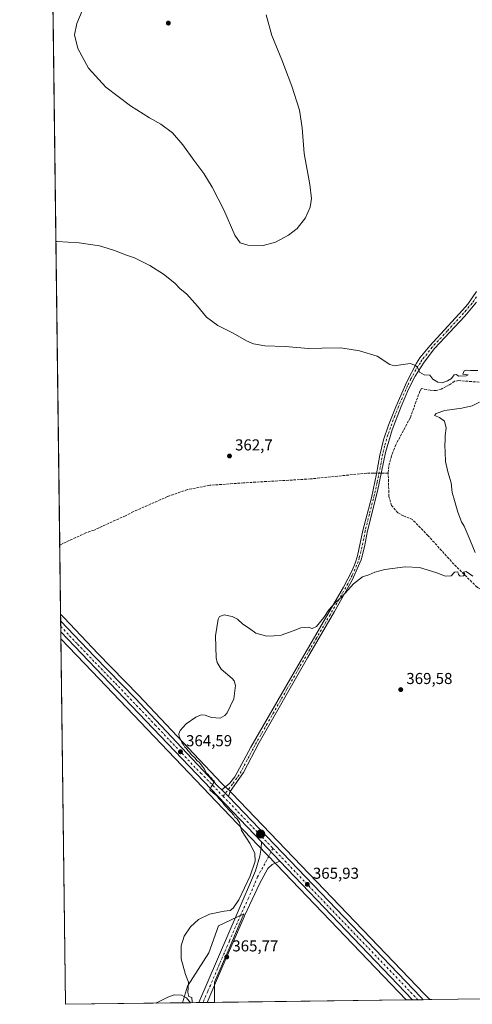
# Model space of a CAD drawing. Units: metres. Extents: x 587359 to 590815, y 4698902 to 4701264.
# Drawn here: x 587359 to 587645, y 4698907 to 4699529 of the extents above; entities that cross this region are included whole.
import ezdxf

# ---------------------------------------------------------------- set-up
doc = ezdxf.new("R2010")
doc.units = ezdxf.units.M
doc.header["$MEASUREMENT"] = 0
doc.linetypes.add('DGN Style 3', pattern=[2.307223458686699, 1.648016756204785, -0.6592067024819142])
doc.linetypes.add('DGN Style 4', pattern=[2.6384748266838614, 1.318413404963828, -0.6592067024819142, 0.001648016756204785, -0.6592067024819142])
for name, color, linetype, lineweight in [('Camino Cxs', 7, 'Continuous', 0), ('Camino eje', 30, 'DGN Style 4', 13), ('Carretera de calzada única Cxs', 7, 'Continuous', 13), ('Carretera de calzada única eje', 7, 'DGN Style 4', 0), ('Comarca', 135, 'Continuous', 13), ('Comarca CxS', 21, 'Continuous', 0), ('Comunidad Autónoma CxS', 142, 'Continuous', 0), ('Corriente artificial lineal', 4, 'DGN Style 3', 13), ('Corriente artificial lineal oculto', 135, 'DGN Style 4', 13), ('Cultivos herbáceos CxS', 92, 'Continuous', 0), ('Curva de nivel normal', 30, 'Continuous', 0), ('Espacio natural protegido CxS', 121, 'Continuous', 0), ('Matorral CxS', 135, 'Continuous', 0), ('Municipio CxS', 4, 'Continuous', 0), ('Núcleo urbano CxS', 7, 'Continuous', 0), ('Pista no pavimentada Cxs', 111, 'Continuous', 0), ('Pista no pavimentada eje', 91, 'DGN Style 4', 0), ('Provincia CxS', 1, 'Continuous', 0), ('Punto de cota en terreno', 7, 'Continuous', 0), ('Punto kilométrico de carretera', 7, 'Continuous', 0), ('Rótulo de punto de cota en terreno', 7, 'Continuous', 0), ('Vía pecuaria CxS', 92, 'Continuous', 13)]:
    doc.layers.add(name, color=color, linetype=linetype, lineweight=lineweight)
doc.styles.add('Style-Arial', font='txt')

# ---------------------------------------------------------------- blocks, each defined once
blk = doc.blocks.new('*U13')
at = {"layer": 'Cultivos herbáceos CxS', "color": 92, "linetype": 'Continuous', "lineweight": 0}
blk.add_polyline3d([(587707.5198999997, 4698910.876, 367.6266000000033), (587618.3310000002, 4698909.7358, 367.1622999999963), (587616.4889000002, 4698911.7235, 367.1824999999953), (587615.1124999998, 4698913.2083, 367.1840999999986), (587493.2620999999, 4699040.189900001, 365.3478000000032), (587491.9096999997, 4699041.592499999, 365.321299999996), (587491.8196999999, 4699041.6821, 365.321299999996), (587488.8460999997, 4699044.5153, 365.4648000000016), (587486.6549000005, 4699046.5897, 365.6349000000046), (587434.1851000004, 4699102.296700001, 363.4973000000027), (587408.4665000001, 4699128.625700001, 362.561400000006), (587387.0256000003, 4699151.015500001, 361.7740000000049), (587384.8064000001, 4699153.344900001, 361.8055000000023), (587375.7451999999, 4699877.864700001, 376.9853000000003)], dxfattribs=at)
blk = doc.blocks.new('5PATER')
at = {"layer": 'Núcleo urbano CxS', "linetype": 'Continuous', "lineweight": 0}
h = blk.add_hatch(color=51, dxfattribs=at)
edge = h.paths.add_edge_path()
edge.add_ellipse((0, 0), major_axis=(-0.1095731443231308, -0.1110710700762829), ratio=0.9994222409660322, start_angle=0, end_angle=360)
blk = doc.blocks.new('5HITCA')
at = {"layer": 'Comarca', "linetype": 'Continuous', "lineweight": 0}
h = blk.add_hatch(color=1, dxfattribs=at)
edge = h.paths.add_edge_path()
edge.add_arc((0, 0), 0.2558578010358639, 0, 360)
at = {"layer": 'Comarca', "color": 7, "linetype": 'Continuous', "lineweight": 0}
blk.add_circle((0, 0), 0.2558578010358639, dxfattribs=at)

msp = doc.modelspace()

# ---------------------------------------------------------------- linework, layer by layer
at = {"layer": 'Camino Cxs', "color": 7, "linetype": 'Continuous', "lineweight": 0, "extrusion": (-0.02565156027801813, -0.0007721116620671724, 0.9996706464125494), "elevation": -18333.10123381067, "flags": 128}
msp.add_lwpolyline([(-4679235.339435714, 728371.4985385721), (-4679236.839424131, 728370.2048562345), (-4679239.752351327, 728367.3252440437)], dxfattribs=at)
at = {"layer": 'Camino Cxs', "color": 7, "linetype": 'Continuous', "lineweight": 0}
for points in [[(587647.8601000002, 4699350.5601, 366.0096999999951), (587640.4801000003, 4699341.670100001, 365.8662999999942), (587621.3201000001, 4699321.270099999, 365.3984999999957), (587614.9200999998, 4699312.720100001, 365.2759999999981), (587609.0800999999, 4699303.880100001, 365.0002999999998), (587604.8901000004, 4699295.5701, 364.614499999996), (587600.1901000004, 4699284.640100001, 364.3307999999961), (587594.5701000001, 4699269.9001, 364.1607999999979), (587590.3300999999, 4699255.600099999, 364.1894999999931), (587585.3400999998, 4699231.0701, 364.0372000000062), (587578.9401000004, 4699206.050100001, 364.1840999999986), (587577.1101000002, 4699195.850099999, 364.325800000006), (587574.9901000002, 4699187.800100001, 364.5288), (587569.2801000001, 4699174.840100001, 364.882700000002), (587558.1700999998, 4699155.140100001, 365.4131999999955), (587541.1101000002, 4699125.7601, 365.8543000000063), (587510.5601000004, 4699072.360099999, 365.7307000000001), (587500.6201, 4699053.2301, 365.7281999999978), (587492.1601, 4699041.2301, 365.3552999999956), (587491.0878999997, 4699038.049699999, 365.2642000000051), (587489.7500999998, 4699039.5101, 365.2309999999998), (587486.7851, 4699042.335100001, 365.1570999999968), (587491.9200999998, 4699046.640100001, 365.5476999999955), (587495.0201000003, 4699050.5701, 365.6291000000056), (587505.2801000001, 4699069.2501, 365.5663999999961), (587530.1801000005, 4699112.720100001, 365.7302000000054), (587552.4600999998, 4699150.870100001, 365.2651000000042), (587563.8101000004, 4699170.4801, 364.8429999999935), (587569.2801000001, 4699180.890100001, 364.5460000000021), (587571.1601, 4699185.530099999, 364.4530999999988), (587572.6001000004, 4699190.3301, 364.3583999999973), (587576.1401000004, 4699206.3201, 364.1046000000061), (587581.4600999998, 4699226.970100001, 363.9266000000061), (587584.7600999996, 4699242.0601, 364.1217000000034), (587586.8701, 4699253.800100001, 364.1254999999946), (587589.1901000004, 4699263.530099999, 364.1526000000013), (587592.3800999997, 4699272.960100001, 364.1218999999983), (587596.9600999998, 4699284.470100001, 364.2743999999948), (587603.8701, 4699300.220100001, 364.7356), (587609.9301000005, 4699311.9801, 365.1913999999961), (587612.0201000003, 4699315.360099999, 365.2649999999995), (587618.4200999998, 4699323.050100001, 365.4278999999952), (587639.1501000002, 4699345.540100001, 365.9189000000042), (587642.3601000002, 4699349.370100001, 365.9453999999969), (587648.0500999996, 4699357.350099999, 366.0629000000045)], [(587486.7851, 4699042.335100001, 365.1570999999968), (587491.9200999998, 4699046.640100001, 365.5476999999955), (587495.0201000003, 4699050.5701, 365.6291000000056), (587505.2801000001, 4699069.2501, 365.5663999999961), (587530.1801000005, 4699112.720100001, 365.7302000000054), (587552.4600999998, 4699150.870100001, 365.2651000000042), (587563.8101000004, 4699170.4801, 364.8429999999935), (587569.2801000001, 4699180.890100001, 364.5460000000021), (587571.1601, 4699185.530099999, 364.4530999999988), (587572.6001000004, 4699190.3301, 364.3583999999973), (587576.1401000004, 4699206.3201, 364.1046000000061), (587581.4600999998, 4699226.970100001, 363.9266000000061), (587584.7600999996, 4699242.0601, 364.1217000000034), (587586.8701, 4699253.800100001, 364.1254999999946), (587589.1901000004, 4699263.530099999, 364.1526000000013), (587592.3800999997, 4699272.960100001, 364.1218999999983), (587596.9600999998, 4699284.470100001, 364.2743999999948), (587603.8701, 4699300.220100001, 364.7356), (587609.9301000005, 4699311.9801, 365.1913999999961), (587612.0201000003, 4699315.360099999, 365.2649999999995), (587618.4200999998, 4699323.050100001, 365.4278999999952), (587639.1501000002, 4699345.540100001, 365.9189000000042), (587642.3601000002, 4699349.370100001, 365.9453999999969), (587648.0500999996, 4699357.350099999, 366.0629000000045)], [(587647.8601000002, 4699350.5601, 366.0096999999951), (587640.4801000003, 4699341.670100001, 365.8662999999942), (587621.3201000001, 4699321.270099999, 365.3984999999957), (587614.9200999998, 4699312.720100001, 365.2759999999981), (587609.0800999999, 4699303.880100001, 365.0002999999998), (587604.8901000004, 4699295.5701, 364.614499999996), (587600.1901000004, 4699284.640100001, 364.3307999999961), (587594.5701000001, 4699269.9001, 364.1607999999979), (587590.3300999999, 4699255.600099999, 364.1894999999931), (587585.3400999998, 4699231.0701, 364.0372000000062), (587578.9401000004, 4699206.050100001, 364.1840999999986), (587577.1101000002, 4699195.850099999, 364.325800000006), (587574.9901000002, 4699187.800100001, 364.5288), (587569.2801000001, 4699174.840100001, 364.882700000002), (587558.1700999998, 4699155.140100001, 365.4131999999955), (587541.1101000002, 4699125.7601, 365.8543000000063), (587510.5601000004, 4699072.360099999, 365.7307000000001), (587500.6201, 4699053.2301, 365.7281999999978), (587492.1601, 4699041.2301, 365.3552999999956), (587491.0878999997, 4699038.049699999, 365.2642000000051)]]:
    msp.add_polyline3d(points, dxfattribs=at)
at = {"layer": 'Camino eje', "color": 30, "linetype": 'DGN Style 4', "lineweight": 13}
msp.add_polyline3d([(587647.9550999999, 4699353.9551, 366.027700000006), (587645.1101000002, 4699349.965100001, 365.9804000000004), (587641.4200999998, 4699345.520099999, 365.8965000000026), (587639.8151000004, 4699343.6051, 365.8815000000032), (587629.4501, 4699332.360099999, 365.6658000000025), (587619.8701, 4699322.1601, 365.4097000000039), (587616.6700999998, 4699317.8851, 365.3362000000052), (587613.4700999996, 4699314.040100001, 365.2737999999954), (587612.4250999996, 4699312.350099999, 365.2595000000001), (587609.5050999997, 4699307.9301, 365.1567000000068), (587606.4751000004, 4699302.050100001, 364.8582000000025), (587604.3800999997, 4699297.895099999, 364.6624000000011), (587600.9250999996, 4699290.020099999, 364.4486000000034), (587598.5751, 4699284.5551, 364.297000000006), (587596.2851, 4699278.800100001, 364.1793000000035), (587593.4751000004, 4699271.4301, 364.1358999999939), (587591.8800999997, 4699266.715100001, 364.1368999999977), (587589.7600999996, 4699259.565099999, 364.1659000000073), (587588.6001000004, 4699254.700099999, 364.1546999999992), (587587.5450999998, 4699248.8301, 364.1459000000032), (587585.0500999996, 4699236.565099999, 364.0875999999989), (587583.4001000002, 4699229.020099999, 363.973800000007), (587580.2001, 4699216.5101, 364.0610000000015), (587577.5401, 4699206.1851, 364.1518999999971), (587576.6250999998, 4699201.085100001, 364.2085999999982), (587574.8551000003, 4699193.090100001, 364.3399999999965), (587573.7950999998, 4699189.065099999, 364.4400000000023), (587573.0751, 4699186.665100001, 364.4980999999971), (587572.1350999996, 4699184.345100001, 364.5527000000002), (587569.2801000001, 4699177.8651, 364.7016000000003), (587566.5450999998, 4699172.6601, 364.8727000000072), (587560.9901000002, 4699162.8101, 365.1355999999942), (587555.3151000004, 4699153.005100001, 365.3340000000026), (587546.7851, 4699138.315099999, 365.6606999999931), (587535.6451000003, 4699119.2401, 365.8047999999981), (587528.0075000003, 4699105.890100001, 365.784799999994), (587515.5575000001, 4699084.155099999, 365.6888000000035), (587507.9200999998, 4699070.8051, 365.6294000000053), (587502.9501, 4699061.2401, 365.698000000004), (587497.8201000001, 4699051.9001, 365.6475000000065), (587493.5900999998, 4699045.9001, 365.5535999999993), (587487.6096999999, 4699038.318700001, 365.132500000007)], dxfattribs=at)
at = {"layer": 'Carretera de calzada única Cxs', "color": 7, "linetype": 'Continuous', "lineweight": 13, "extrusion": (-0.0003117031926150446, 0.02490959147612732, 0.9996896593911594), "elevation": 117232.9831614619, "flags": 128}
msp.add_lwpolyline([(-646136.513943929, -4689959.876467776), (-646136.513943929, -4689966.511946321)], dxfattribs=at)
at = {"layer": 'Carretera de calzada única Cxs', "color": 7, "linetype": 'Continuous', "lineweight": 13, "extrusion": (0.6061283554234028, 0.5919277501212133, 0.5312531932969057), "elevation": 3137775.966190243, "flags": 128}
msp.add_lwpolyline([(2951368.800607825, -1967141.33897739), (2951520.571092575, -1967144.259021929), (2951552.490361281, -1967145.010544771)], dxfattribs=at)
at = {"layer": 'Carretera de calzada única Cxs', "color": 7, "linetype": 'Continuous', "lineweight": 13, "extrusion": (-0.02565156027801813, -0.0007721116620671724, 0.9996706464125494), "elevation": -18333.10123381067, "flags": 128}
msp.add_lwpolyline([(-4679235.339435714, 728371.4985385721), (-4679236.839424131, 728370.2048562345), (-4679239.752351327, 728367.3252440437)], dxfattribs=at)
at = {"layer": 'Carretera de calzada única Cxs', "color": 7, "linetype": 'Continuous', "lineweight": 13, "extrusion": (-0.3113612345408482, -0.2849021547539453, 0.9065787025083692), "elevation": -1521356.875296088, "flags": 128}
msp.add_lwpolyline([(-3070160.771423693, 3268897.459375044), (-3069984.898792788, 3268902.11939527), (-3069982.90009588, 3268902.133375094)], dxfattribs=at)
at = {"layer": 'Carretera de calzada única Cxs', "color": 7, "linetype": 'Continuous', "lineweight": 13, "extrusion": (-0.007450199591932876, 0.00778998716098036, 0.9999419036254418), "elevation": 32593.70268813209, "flags": 128}
msp.add_lwpolyline([(587498.3061545936, 4698898.195271603), (587509.9893878236, 4698885.979900959)], dxfattribs=at)
at = {"layer": 'Carretera de calzada única Cxs', "color": 7, "linetype": 'Continuous', "lineweight": 13, "extrusion": (-0.008271853991817462, 0.008645883987717604, 0.9999284099982403), "elevation": 36132.81331112965, "flags": 128}
msp.add_lwpolyline([(587590.420820805, 4698772.820081716), (587506.4944758817, 4698860.535060182)], dxfattribs=at)
at = {"layer": 'Carretera de calzada única Cxs', "color": 7, "linetype": 'Continuous', "lineweight": 13, "extrusion": (-0.003102145947190063, -3.964010240531781e-05, 0.9999951875480124), "elevation": -1641.895512582211, "flags": 128}
msp.add_lwpolyline([(587612.6005182684, 4698909.622706881), (587605.7998855347, 4698909.535806881)], dxfattribs=at)
at = {"layer": 'Carretera de calzada única Cxs', "color": 7, "linetype": 'Continuous', "lineweight": 13}
msp.add_polyline3d([(587384.8614999996, 4699148.938200001, 362.304999999993), (587384.8910999997, 4699148.907099999, 362.3058000000019), (587406.3101000004, 4699126.540100001, 362.9049999999988), (587432.0201000003, 4699100.220100001, 363.7207999999956), (587484.5301000001, 4699044.470100001, 365.2522000000026), (587486.7851, 4699042.335100001, 365.1570999999968)], dxfattribs=at)
msp.add_polyline3d([(587486.7851, 4699042.335100001, 365.1570999999968), (587489.7500999998, 4699039.5101, 365.2309999999998), (587491.0878999997, 4699038.049699999, 365.2642000000051), (587612.9301000005, 4698911.1501, 367.230899999995), (587614.2887000004, 4698909.6842, 367.2367999999988), (587607.4880999997, 4698909.597200001, 367.2157000000007), (587523.5708999997, 4698997.308900001, 365.7630999999965), (587511.8887, 4699009.5239, 365.5809000000008), (587406.9600999998, 4699119.190099999, 363.1070000000037), (587384.9445000002, 4699142.305299999, 362.4703000000009), (587384.8616000004, 4699148.938100001, 362.304999999993), (587384.8910999997, 4699148.907099999, 362.3058000000019), (587406.3101000004, 4699126.540100001, 362.9049999999988), (587432.0201000003, 4699100.220100001, 363.7207999999956), (587484.5301000001, 4699044.470100001, 365.2522000000026)], close=True, dxfattribs=at)
at = {"layer": 'Carretera de calzada única eje', "color": 7, "linetype": 'DGN Style 4', "lineweight": 0, "extrusion": (-0.008501791290269744, 0.008886010743159357, 0.999924376319494), "elevation": 37126.11282653332, "flags": 128}
msp.add_lwpolyline([(587469.4801065951, 4698893.934445995), (587501.0507404401, 4698860.93954331)], dxfattribs=at)
at = {"layer": 'Carretera de calzada única eje', "color": 7, "linetype": 'DGN Style 4', "lineweight": 0, "extrusion": (-0.6932257943877326, -0.6598472635187241, 0.2898958206362223), "elevation": -3507803.239821809, "flags": 128}
msp.add_lwpolyline([(-2998562.42267305, 1062906.294115015), (-2998518.629150286, 1062906.674133698), (-2998429.873412959, 1062907.921079799)], dxfattribs=at)
at = {"layer": 'Carretera de calzada única eje', "color": 7, "linetype": 'DGN Style 4', "lineweight": 0}
msp.add_polyline3d([(587384.9030999999, 4699145.616400001, 362.4679999999935), (587395.6300999997, 4699134.420100001, 362.7657000000036), (587406.6300999997, 4699122.860099999, 363.1435999999958), (587419.4901000002, 4699109.700099999, 363.4565000000002), (587444.7600999996, 4699083.290100001, 364.2817000000068), (587471.0201000003, 4699055.4101, 365.0337), (587473.6300999997, 4699052.9301, 365.0654000000068), (587487.6096999999, 4699038.318700001, 365.132500000007)], dxfattribs=at)
at = {"layer": 'Comarca CxS', "color": 21, "linetype": 'Continuous', "lineweight": 0, "flags": 128}
msp.add_lwpolyline([(589886.4406642106, 4698938.730335527), (587387.8900006542, 4698906.789982989), (587358.9600006541, 4701219.969982965), (588683.0402, 4701236.894500001)], dxfattribs=at)
at = {"layer": 'Comunidad Autónoma CxS', "color": 142, "linetype": 'Continuous', "lineweight": 0, "flags": 128}
msp.add_lwpolyline([(589886.4406642106, 4698938.730335527), (587387.8900006542, 4698906.789982989), (587358.9600006541, 4701219.969982965), (588683.0402, 4701236.894500001), (588962.6770000008, 4701240.468800001), (589407.5586999991, 4701246.155300001), (590716.4318273077, 4701262.885237361), (590741.2108895399, 4701263.201951012), (590773.5120260041, 4701263.614836958), (590782.0542166003, 4701263.724025038), (590784.8700006799, 4701263.759982965), (590789.3854000011, 4700916.524100001), (590789.9820643339, 4700870.640928297), (590814.9500006785, 4698950.599982988)], close=True, dxfattribs=at)
at = {"layer": 'Corriente artificial lineal', "color": 4, "linetype": 'DGN Style 3', "lineweight": 13, "extrusion": (0, 1, 0), "elevation": 4699242.530099999, "flags": 128}
msp.add_lwpolyline([(-587592.0601000004, 364.0305999999982), (-587588.8601000002, 364.0372999999963), (-587587.6712999997, 364.0397999999986)], dxfattribs=at)
at = {"layer": 'Corriente artificial lineal', "color": 4, "linetype": 'DGN Style 3', "lineweight": 13}
for points in [[(587777.2301000003, 4699254.7601, 366.7260999999999), (587776.2901, 4699256.340100001, 366.7035999999935), (587774.7100999998, 4699257.9901, 366.6714999999967), (587762.9600999998, 4699262.5701, 366.5117999999929), (587743.4501, 4699269.110099999, 366.804099999994), (587729.1101000002, 4699274.890100001, 366.616399999999), (587717.8000999996, 4699280.720100001, 366.4232999999949), (587697.7001, 4699293.370100001, 365.6508999999933), (587688.2701000003, 4699295.890100001, 365.5185000000056), (587676.8601000002, 4699297.470100001, 365.4940999999963), (587661.0701000001, 4699299.170100001, 365.0767000000051), (587636.4700999996, 4699301.040100001, 364.7553000000044), (587634.0900999998, 4699300.5801, 364.7780000000057), (587630.7401000002, 4699298.3101, 364.6070999999938), (587625.6901000004, 4699295.710100001, 364.4728999999934), (587622.4101, 4699294.770099999, 364.3323999999994), (587618.6901000004, 4699294.920100001, 364.309699999998), (587613.2301000003, 4699295.9901, 364.4744999999967), (587612.1401000004, 4699294.450099999, 364.3696000000054), (587606.0401, 4699277.5601, 363.989499999996), (587596.9001000002, 4699260.470100001, 364.0503000000026), (587594.1300999997, 4699253.340100001, 364.1202000000048), (587592.4501, 4699246.8201, 363.9789000000019), (587592.0601000004, 4699242.530099999, 364.0305999999982)], [(587584.8446000004, 4699242.530099999, 363.8920999999973), (587582.9101, 4699242.530099999, 363.7842999999993), (587578.5900999998, 4699242.530099999, 363.6594999999944), (587542.9600999998, 4699238.870100001, 363.0714000000008), (587500.6501000002, 4699236.4001, 362.6828999999998), (587479.1801000005, 4699234.840100001, 362.4128999999957), (587465.1101000002, 4699232.170100001, 362.2731000000058), (587452.5000999998, 4699227.6801, 362.1021999999939), (587430.8800999997, 4699218.190099999, 362.0056000000041), (587425.9501, 4699215.630100001, 362.0256999999983), (587406.0401, 4699206.550100001, 361.8098999999929), (587400.8601000002, 4699204.720100001, 361.7860999999975), (587384.2600999996, 4699197.110099999, 361.6190000000061), (587384.2591000004, 4699197.1096, 361.6190000000061)], [(587690.9801000003, 4699129.140100001, 366.1217000000034), (587680.8501000004, 4699147.2401, 365.647100000002), (587675.4600999998, 4699153.0101, 365.5164999999979), (587666.7801000001, 4699158.9301, 365.3607999999949), (587648.3400999998, 4699170.440099999, 365.2753999999986), (587633.6601, 4699184.920100001, 364.9854999999953), (587617.3400999998, 4699203.0001, 364.6408999999985), (587607.4401000004, 4699213.130100001, 364.3934000000008), (587601.8501000004, 4699215.5001, 364.3613000000041), (587598.1201, 4699217.470100001, 364.161300000007), (587594.2301000003, 4699222.0701, 364.1465000000026), (587592.5900999998, 4699227.8101, 364.1459000000032), (587592.0601000004, 4699242.530099999, 364.0305999999982)]]:
    msp.add_polyline3d(points, dxfattribs=at)
at = {"layer": 'Corriente artificial lineal oculto', "color": 135, "linetype": 'DGN Style 4', "lineweight": 13, "extrusion": (-0.05218055804065837, 0, 0.9986376667052798), "elevation": -30297.10872978507, "flags": 128}
msp.add_lwpolyline([(-4699242.530099999, 586806.1768517334), (-4699242.530099999, 586803.3462955733)], dxfattribs=at)
at = {"layer": 'Cultivos herbáceos CxS', "color": 92, "linetype": 'Continuous', "lineweight": 0, "extrusion": (0.0002821942160718543, -0.02256316781775258, 0.9997453794964258), "elevation": -105501.4896344256, "flags": 128}
msp.add_lwpolyline([(646105.8947987233, 4690297.483615297), (646105.8947987233, 4690978.465047349)], dxfattribs=at)
at = {"layer": 'Cultivos herbáceos CxS', "color": 92, "linetype": 'Continuous', "lineweight": 0, "extrusion": (-5.327202788827523e-05, 0.004260691339282548, 0.9999909217944943), "elevation": 20352.15299424368, "flags": 128}
msp.add_lwpolyline([(587384.8248408004, 4699109.283469887), (587384.2776308658, 4699153.048867136)], dxfattribs=at)
at = {"layer": 'Cultivos herbáceos CxS', "color": 92, "linetype": 'Continuous', "lineweight": 0, "extrusion": (-0.0001590318133345612, 0.01271571699912692, 0.9999191393558183), "elevation": 60021.43317901526, "flags": 128}
msp.add_lwpolyline([(587387.9406074802, 4698523.440653669), (587385.049740021, 4698754.567239792)], dxfattribs=at)
at = {"layer": 'Cultivos herbáceos CxS', "color": 92, "linetype": 'Continuous', "lineweight": 0, "extrusion": (-0.01143262871639095, -0.0001461538067558612, 0.9999346346835368), "elevation": -7037.595605569025, "flags": 128}
msp.add_lwpolyline([(587569.1841637102, 4698908.566515152), (587448.0944473495, 4698907.018615135)], dxfattribs=at)
at = {"layer": 'Cultivos herbáceos CxS', "color": 92, "linetype": 'Continuous', "lineweight": 0, "extrusion": (-0.005204883580457345, -6.653976289055246e-05, 0.9999864522879168), "elevation": -3003.992016477677, "flags": 128}
msp.add_lwpolyline([(587701.472562421, 4698910.686617392), (587612.2824539021, 4698909.54641739)], dxfattribs=at)
at = {"layer": 'Cultivos herbáceos CxS', "color": 92, "linetype": 'Continuous', "lineweight": 0, "extrusion": (0.002281331609478768, 2.916158250299761e-05, 0.9999973973344579), "elevation": 1841.960268781379, "flags": 128}
msp.add_lwpolyline([(587459.6840944653, 4698907.686183494), (587385.5290014324, 4698906.738283494)], dxfattribs=at)
at = {"layer": 'Cultivos herbáceos CxS', "color": 92, "linetype": 'Continuous', "lineweight": 0}
for points in [[(587384.8064000001, 4699153.344900001, 361.8055000000023), (587387.0256000003, 4699151.015500001, 361.7740000000049), (587408.4665000001, 4699128.625700001, 362.561400000006), (587434.1851000004, 4699102.296700001, 363.4973000000027), (587486.6549000005, 4699046.5897, 365.6349000000046), (587488.8460999997, 4699044.5153, 365.4648000000016), (587491.8196999999, 4699041.6821, 365.321299999996), (587491.9096999997, 4699041.592499999, 365.321299999996), (587493.2620999999, 4699040.189900001, 365.3478000000032), (587615.1124999998, 4698913.2083, 367.1840999999986), (587616.4889000002, 4698911.7235, 367.1824999999953), (587618.3309000004, 4698909.736, 367.1622999999963)], [(587384.9995999997, 4699137.8979, 361.9676999999938), (587404.7901, 4699117.1187, 362.7038999999932), (587509.7122999998, 4699007.456300001, 365.457899999994), (587521.4023000002, 4698995.236300001, 365.6478999999963), (587603.3903999999, 4698909.545, 367.0433000000049)], [(587482.3086999999, 4698907.997099999, 365.6587), (587482.3088999996, 4698920.780900001, 365.9064000000071), (587490.7599, 4698940.499100001, 365.8298999999971), (587500.7822000004, 4698963.883300001, 365.5671000000002), (587484.7724000001, 4698956.4945, 365.6638999999996), (587478.6145000001, 4698939.254100001, 366.8007999999973), (587465.0679000001, 4698918.3181, 364.9603999999963), (587462.0449999999, 4698907.738100001, 364.7378999999929)]]:
    msp.add_polyline3d(points, dxfattribs=at)
msp.add_polyline3d([(587603.3904999997, 4698909.5448, 367.0433000000049), (587482.3086999999, 4698907.997, 365.6587), (587482.3088999996, 4698920.780900001, 365.9064000000071), (587490.7599, 4698940.499100001, 365.8298999999971), (587500.7822000004, 4698963.883300001, 365.5671000000002), (587484.7724000001, 4698956.4945, 365.6638999999996), (587478.6145000001, 4698939.254100001, 366.8007999999973), (587465.0679000001, 4698918.3181, 364.9603999999963), (587462.0449999999, 4698907.7379, 364.7378999999929), (587387.8899999997, 4698906.789999999, 364.9070999999968), (587384.9995999997, 4699137.8979, 361.9676999999938), (587404.7901, 4699117.1187, 362.7038999999932), (587509.7122999998, 4699007.456300001, 365.457899999994), (587521.4023000002, 4698995.236300001, 365.6478999999963)], close=True, dxfattribs=at)
at = {"layer": 'Curva de nivel normal', "color": 30, "linetype": 'Continuous', "lineweight": 0, "flags": 128}
for points, elevation in [([(587398.5, 4699534.7401), (587395.0899999999, 4699526.780099999), (587393.6699999999, 4699519.6601), (587395.7300000004, 4699510.9101), (587402.4900000002, 4699498.4101), (587413.3600000005, 4699486.5601), (587429.0300000003, 4699474.690099999), (587441.0099999999, 4699467.1601), (587448.2699999996, 4699463.220100001), (587455.5599999996, 4699457.5601), (587462.2000000002, 4699450.030099999), (587469.1100000005, 4699440.340100001), (587475.4400000004, 4699431.890100001), (587480.6699999999, 4699423.280099999), (587488.0499999998, 4699409.030099999), (587495.1200000001, 4699393.0001), (587498.3799999999, 4699388.020099999), (587503.3600000005, 4699386.600099999), (587513.0300000003, 4699386.3301), (587520.7000000002, 4699388.5101), (587529.0300000003, 4699393.0601), (587534.4000000004, 4699397.130100001), (587539.7000000002, 4699403.8301), (587542.7400000002, 4699410.640100001), (587543.5099999999, 4699416.090100001), (587542.4199999999, 4699424.9101), (587538.9600000001, 4699444.5801), (587537.75, 4699460.710100001), (587536.0700000003, 4699471.9801), (587531.1600000003, 4699487.2301), (587524.7599999999, 4699503.7401), (587518.3700000001, 4699519.110099999), (587514.8300000001, 4699532.190099999)], 370), ([(587648.7999999998, 4699307.340100001), (587644.1600000003, 4699307.370100001), (587641.9100000003, 4699307.710100001), (587640.1100000005, 4699307.2401), (587639.3300000001, 4699305.040100001), (587642.5800000001, 4699304.640100001), (587641.3600000005, 4699303.9801), (587636.7699999996, 4699303.920100001), (587635.1600000003, 4699304.9001), (587633.9100000003, 4699304.5701), (587632.0300000003, 4699302.370100001), (587629.7000000002, 4699300.800100001), (587626.3099999996, 4699299.710100001), (587623.4699999997, 4699299.940099999), (587620.3799999999, 4699301.9301), (587618.4900000002, 4699304.370100001), (587614.8600000005, 4699304.7401), (587611.9800000004, 4699306.4001), (587610.5599999996, 4699309.520099999), (587608.8399999999, 4699310.720100001), (587606.04, 4699311.860099999), (587598.5, 4699310.710100001), (587596.1399999997, 4699310.280099999), (587593.2100000001, 4699311.300100001), (587585.1299999999, 4699316.5001), (587573.9299999997, 4699319.780099999), (587562.1200000001, 4699321.720100001), (587550.0499999998, 4699321.550100001), (587541.7000000002, 4699321.220100001), (587526.8300000001, 4699322.630100001), (587513.9600000001, 4699323.040100001), (587506.9699999997, 4699324.1801), (587502.4100000003, 4699326.170100001), (587493.9199999999, 4699330.9801), (587484.4000000004, 4699335.8301), (587477.2199999997, 4699341.100099999), (587471.5, 4699348.170100001), (587464.7000000002, 4699355.620100001), (587460.3600000005, 4699359.3201), (587457.0300000003, 4699362.590100001), (587450.0300000003, 4699368.280099999), (587441.3600000005, 4699373.7601), (587431.6600000003, 4699378.600099999), (587426.5700000003, 4699380.390100001), (587419, 4699383.3201), (587414.3600000005, 4699384.670100001), (587409.3600000005, 4699386.2501), (587396.5899999999, 4699388.0801), (587382.75, 4699388.9101), (587381.8596999999, 4699388.961300001)], 365), ([(587647.1200000001, 4699192.440099999), (587642.7199999997, 4699203.120100001), (587640.0599999996, 4699208.9301), (587638.4600000001, 4699211.6601), (587636.0800000001, 4699217.960100001), (587634.1200000001, 4699225.300100001), (587632.5999999996, 4699230.3101), (587631.8499999996, 4699236.350099999), (587629.7100000001, 4699243.2601), (587628.3200000003, 4699249.870100001), (587628.2100000001, 4699255.790100001), (587628.0199999996, 4699259.960100001), (587628.2199999997, 4699263.5801), (587628.1799999997, 4699266.4301), (587628.79, 4699270.9901), (587627.7400000002, 4699275.460100001), (587624.5, 4699277.7301), (587621.4199999999, 4699279.0701), (587622.3899999997, 4699280.1501), (587627.8200000003, 4699282.0601), (587638.5899999999, 4699283.700099999), (587645.1100000005, 4699285.1801), (587649.7599999999, 4699287.300100001)], 365), ([(587467.8936999999, 4698907.812700001), (587468.0700000003, 4698908.300100001), (587467.7800000003, 4698911.030099999), (587466.0199999996, 4698911.770099999), (587465.3899999997, 4698914.2601), (587465.6600000003, 4698920.860099999), (587463.8200000003, 4698925.690099999), (587461.2100000001, 4698935.610099999), (587461.1100000005, 4698943.6601), (587463.1100000005, 4698949.9001), (587466.9900000002, 4698955.720100001), (587472.1600000003, 4698960.5001), (587479.0300000003, 4698963.710100001), (587488.3600000005, 4698965.7601), (587492.0300000003, 4698966.1801), (587494.0800000001, 4698967.4801), (587497.54, 4698972.8201), (587504.79, 4698988.020099999), (587507.9000000004, 4698997.2601), (587507.6799999997, 4699002.1601), (587504.7000000002, 4699008.2401), (587499.1900000004, 4699016.7301), (587498.0999999996, 4699021.640100001), (587497.1299999999, 4699023.0001), (587496.3099999996, 4699024.1801), (587495.1200000001, 4699024.9901), (587494.3700000001, 4699026.2401), (587492.6799999997, 4699028.220100001), (587488.6200000001, 4699032.7401), (587487.0499999998, 4699034.780099999), (587485.0099999999, 4699036.9801), (587483.75, 4699038.550100001), (587481.4000000004, 4699040.440099999), (587479.2000000002, 4699042.3201), (587480.1900000004, 4699044.200099999), (587481.2400000002, 4699045.9301), (587481.7999999998, 4699047.0801), (587482.2199999997, 4699047.860099999), (587481.0099999999, 4699048.710100001), (587480.2300000004, 4699049.8201), (587479.0099999999, 4699050.8101), (587478.1399999997, 4699052.0101), (587476.9699999997, 4699053.1801), (587475.9600000001, 4699055.5001), (587474.5899999999, 4699057.120100001), (587472.54, 4699059.7401), (587471.0599999996, 4699060.9301), (587469.8700000001, 4699062.4101), (587467.4699999997, 4699064.670100001), (587466.3799999999, 4699066.2501), (587465.2999999998, 4699067.1801), (587464.54, 4699068.4101), (587463.4600000001, 4699069.3201), (587462.7199999997, 4699070.590100001), (587461.6699999999, 4699071.870100001), (587460.7999999998, 4699074.4101), (587459.7699999996, 4699076.050100001), (587459.54, 4699077.8201), (587460.5499999998, 4699079.890100001), (587464.3600000005, 4699083.9801), (587470.3200000003, 4699088.2601), (587473.8600000005, 4699089.850099999), (587476.3600000005, 4699089.600099999), (587480.3600000005, 4699088.090100001), (587485.7000000002, 4699087.6501), (587488.7400000002, 4699089.3201), (587490.2100000001, 4699091.090100001), (587494.3600000005, 4699099.840100001), (587495.4100000003, 4699108.3201), (587494.5899999999, 4699111.300100001), (587493.2800000003, 4699112.710100001), (587486.4500000002, 4699118.710100001), (587483.8799999999, 4699122.880100001), (587483.2999999998, 4699125.870100001), (587482.9199999999, 4699139.6501), (587484.4199999999, 4699150.2401), (587485.4600000001, 4699151.880100001), (587488.3499999996, 4699152.890100001), (587493.4600000001, 4699152.0101), (587496.75, 4699150.1501), (587500.2100000001, 4699147.0801), (587504.29, 4699144.3201), (587508.4299999997, 4699141.460100001), (587515.2800000003, 4699139.440099999), (587520.0300000003, 4699139.620100001), (587524.3600000005, 4699140.100099999), (587532.0300000003, 4699142.920100001), (587536.8200000003, 4699144.6601), (587541.3600000005, 4699145.1501), (587544.0300000003, 4699144.2601), (587546.7000000002, 4699145.6801), (587551.3600000005, 4699151.340100001), (587554.6200000001, 4699156.2301), (587559.0599999996, 4699161.0601), (587563.0599999996, 4699164.550100001), (587570.1299999999, 4699172.6501), (587575.7999999998, 4699176.9301), (587579.9199999999, 4699178.1601), (587583.5999999996, 4699179.850099999), (587589.9199999999, 4699181.710100001), (587602.8600000005, 4699183.340100001), (587611.9400000004, 4699182.8101), (587622.1299999999, 4699179.6601), (587628.3300000001, 4699177.4101), (587631.8600000005, 4699177.690099999), (587634.1299999999, 4699179.9801), (587636.1600000003, 4699180.140100001), (587636.6600000003, 4699178.530099999), (587637.6600000003, 4699177.460100001), (587639.7599999999, 4699177.6801), (587640.6100000005, 4699178.7501), (587639.75, 4699179.960100001), (587641.3399999999, 4699180.290100001), (587645.6200000001, 4699177.5001)], 365)]:
    msp.add_lwpolyline(points, dxfattribs=dict(at, elevation=elevation))
at = {"layer": 'Espacio natural protegido CxS', "color": 121, "linetype": 'Continuous', "lineweight": 0, "flags": 128}
msp.add_lwpolyline([(589886.4406642106, 4698938.730335527), (587387.8900006542, 4698906.789982989), (587358.9600006541, 4701219.969982965), (588683.0402, 4701236.894500001)], dxfattribs=at)
at = {"layer": 'Matorral CxS', "color": 135, "linetype": 'Continuous', "lineweight": 0, "extrusion": (-0.08676787119588418, -0.001109921949273353, 0.9962279380751179), "elevation": -55824.8897942047, "flags": 128}
msp.add_lwpolyline([(-4691009.226317147, 645116.1830068056), (-4691009.226317147, 645105.9888229163)], dxfattribs=at)
at = {"layer": 'Matorral CxS', "color": 135, "linetype": 'Continuous', "lineweight": 0, "extrusion": (-0.06035173366983519, -0.0007701364954061739, 0.9981768756752601), "elevation": -38708.8102535792, "flags": 128}
msp.add_lwpolyline([(-4691029.328153182, 646225.7805494219), (-4691029.328153183, 646223.1346105357)], dxfattribs=at)
at = {"layer": 'Matorral CxS', "color": 135, "linetype": 'Continuous', "lineweight": 0, "extrusion": (-0.05513861332189065, -0.0007055137529561337, 0.9984784602440272), "elevation": -35342.46657823841, "flags": 128}
msp.add_lwpolyline([(-4691007.011058663, 646583.2063956314), (-4691007.011058663, 646580.5605536457)], dxfattribs=at)
at = {"layer": 'Matorral CxS', "color": 135, "linetype": 'Continuous', "lineweight": 0, "extrusion": (0.05572215664767932, 0.0007123439878420603, 0.9984460595468213), "elevation": 36448.11058236164, "flags": 128}
msp.add_lwpolyline([(4691014.404728069, -646473.0086253054), (4691014.404728069, -646468.1743187152)], dxfattribs=at)
at = {"layer": 'Matorral CxS', "color": 135, "linetype": 'Continuous', "lineweight": 0}
msp.add_polyline3d([(587482.3086999999, 4698907.997, 365.6587), (587462.0449999999, 4698907.7379, 364.7378999999929), (587465.0679000001, 4698918.3181, 364.9603999999963), (587478.6145000001, 4698939.254100001, 366.8007999999973), (587484.7724000001, 4698956.4945, 365.6638999999996), (587500.7822000004, 4698963.883300001, 365.5671000000002), (587490.7599, 4698940.499100001, 365.8298999999971), (587482.3088999996, 4698920.780900001, 365.9064000000071)], close=True, dxfattribs=at)
msp.add_polyline3d([(587482.3086999999, 4698907.997099999, 365.6587), (587482.3088999996, 4698920.780900001, 365.9064000000071), (587490.7599, 4698940.499100001, 365.8298999999971), (587500.7822000004, 4698963.883300001, 365.5671000000002), (587484.7724000001, 4698956.4945, 365.6638999999996), (587478.6145000001, 4698939.254100001, 366.8007999999973), (587465.0679000001, 4698918.3181, 364.9603999999963), (587462.0449999999, 4698907.738100001, 364.7378999999929)], dxfattribs=at)
at = {"layer": 'Municipio CxS', "color": 4, "linetype": 'Continuous', "lineweight": 0, "flags": 128}
msp.add_lwpolyline([(589886.4406642106, 4698938.730335527), (587387.8900006542, 4698906.789982989), (587358.9600006541, 4701219.969982965), (588683.0402, 4701236.894500001)], dxfattribs=at)
at = {"layer": 'Núcleo urbano CxS', "color": 7, "linetype": 'Continuous', "lineweight": 0, "extrusion": (-0.001085289388991549, 0.08679754613171241, 0.9962253801888685), "elevation": 407597.9365580997, "flags": 128}
msp.add_lwpolyline([(-646091.0474699584, -4673697.907501034), (-646091.0474699585, -4673702.331243443)], dxfattribs=at)
at = {"layer": 'Núcleo urbano CxS', "color": 7, "linetype": 'Continuous', "lineweight": 0, "extrusion": (-0.0006200672334669531, 0.04951296459518631, 0.9987732885162788), "elevation": 232666.3220965343, "flags": 128}
msp.add_lwpolyline([(-646183.1883318387, -4685648.765059227), (-646183.1883318387, -4685652.091199918)], dxfattribs=at)
at = {"layer": 'Núcleo urbano CxS', "color": 7, "linetype": 'Continuous', "lineweight": 0, "extrusion": (-0.0001008056801985231, 0.00806226291562148, 0.9999674943491386), "elevation": 38188.87812495251, "flags": 128}
msp.add_lwpolyline([(587384.978046607, 4698987.136283534), (587384.9366439151, 4698990.44749115)], dxfattribs=at)
at = {"layer": 'Núcleo urbano CxS', "color": 7, "linetype": 'Continuous', "lineweight": 0, "extrusion": (0.001166753621957143, -0.09332758542696568, 0.9956347726372146), "elevation": -437513.4723948962, "flags": 128}
msp.add_lwpolyline([(646081.7323654469, 4670982.617055255), (646081.7323654469, 4670987.044124827)], dxfattribs=at)
at = {"layer": 'Núcleo urbano CxS', "color": 7, "linetype": 'Continuous', "lineweight": 0, "extrusion": (-0.04521669774583867, -0.0005782299385932128, 0.9989770347185662), "elevation": -28919.86725282377, "flags": 128}
msp.add_lwpolyline([(-4691011.738016796, 646998.155787915), (-4691011.738016795, 646994.0536565459)], dxfattribs=at)
at = {"layer": 'Núcleo urbano CxS', "color": 7, "linetype": 'Continuous', "lineweight": 0, "extrusion": (-0.002340982695069139, -2.994057122210212e-05, 0.9999972594480364), "elevation": -1149.039205008936, "flags": 128}
msp.add_lwpolyline([(587610.1544801531, 4698909.608703252), (587606.7376707868, 4698909.565003253)], dxfattribs=at)
at = {"layer": 'Núcleo urbano CxS', "color": 7, "linetype": 'Continuous', "lineweight": 0, "extrusion": (0.007298101846050039, 9.317276263084034e-05, 0.9999733641594066), "elevation": 5093.481640753622, "flags": 128}
msp.add_lwpolyline([(587595.9596986795, 4698909.230022245), (587592.5758085322, 4698909.186822245)], dxfattribs=at)
at = {"layer": 'Núcleo urbano CxS', "color": 7, "linetype": 'Continuous', "lineweight": 0, "extrusion": (0.01231676956970183, 0.0001575283840347403, 0.9999241333082102), "elevation": 8344.905679892161, "flags": 128}
msp.add_lwpolyline([(587569.2353780699, 4698908.479642651), (587565.1927713208, 4698908.427942651)], dxfattribs=at)
at = {"layer": 'Núcleo urbano CxS', "color": 7, "linetype": 'Continuous', "lineweight": 0}
msp.add_polyline3d([(587618.3310000002, 4698909.7358, 367.1622999999963), (587603.3904999997, 4698909.5448, 367.0433000000049), (587521.4023000002, 4698995.236300001, 365.6478999999963), (587509.7122999998, 4699007.456300001, 365.457899999994), (587404.7901, 4699117.1187, 362.7038999999932), (587384.9995999997, 4699137.8979, 361.9676999999938), (587384.8064000001, 4699153.344900001, 361.8055000000023), (587387.0256000003, 4699151.015500001, 361.7740000000049), (587408.4665000001, 4699128.625700001, 362.561400000006), (587434.1851000004, 4699102.296700001, 363.4973000000027), (587486.6549000005, 4699046.5897, 365.6349000000046), (587488.8460999997, 4699044.5153, 365.4648000000016), (587491.8196999999, 4699041.6821, 365.321299999996), (587491.9096999997, 4699041.592499999, 365.321299999996), (587493.2620999999, 4699040.189900001, 365.3478000000032), (587615.1124999998, 4698913.2083, 367.1840999999986), (587616.4889000002, 4698911.7235, 367.1824999999953)], close=True, dxfattribs=at)
for points in [[(587384.8064000001, 4699153.344900001, 361.8055000000023), (587387.0256000003, 4699151.015500001, 361.7740000000049), (587408.4665000001, 4699128.625700001, 362.561400000006), (587434.1851000004, 4699102.296700001, 363.4973000000027), (587486.6549000005, 4699046.5897, 365.6349000000046), (587488.8460999997, 4699044.5153, 365.4648000000016), (587491.8196999999, 4699041.6821, 365.321299999996), (587491.9096999997, 4699041.592499999, 365.321299999996), (587493.2620999999, 4699040.189900001, 365.3478000000032), (587615.1124999998, 4698913.2083, 367.1840999999986), (587616.4889000002, 4698911.7235, 367.1824999999953), (587618.3309000004, 4698909.736, 367.1622999999963)], [(587384.9995999997, 4699137.8979, 361.9676999999938), (587404.7901, 4699117.1187, 362.7038999999932), (587509.7122999998, 4699007.456300001, 365.457899999994), (587521.4023000002, 4698995.236300001, 365.6478999999963), (587603.3903999999, 4698909.545, 367.0433000000049)]]:
    msp.add_polyline3d(points, dxfattribs=at)
at = {"layer": 'Pista no pavimentada Cxs', "color": 111, "linetype": 'Continuous', "lineweight": 0, "extrusion": (-0.007450199591932876, 0.00778998716098036, 0.9999419036254418), "elevation": 32593.70268813209, "flags": 128}
msp.add_lwpolyline([(587498.3061545936, 4698898.195271603), (587509.9893878236, 4698885.979900959)], dxfattribs=at)
at = {"layer": 'Pista no pavimentada Cxs', "color": 111, "linetype": 'Continuous', "lineweight": 0, "extrusion": (0.008176337621253546, 0.0001044775760724881, 0.9999665677349117), "elevation": 5660.143221556438, "flags": 128}
msp.add_lwpolyline([(587454.8538114905, 4698907.369587567), (587449.5711348491, 4698907.302087566)], dxfattribs=at)
at = {"layer": 'Pista no pavimentada Cxs', "color": 111, "linetype": 'Continuous', "lineweight": 0}
msp.add_polyline3d([(587523.5708999997, 4698997.308900001, 365.7630999999965), (587518.6001000004, 4698995.090100001, 365.6054000000004), (587515.9301000005, 4698992.700099999, 365.5745000000024), (587510.9401000004, 4698983.420100001, 365.4250000000029), (587501.2500999998, 4698962.640100001, 365.6465000000026), (587500.9901000002, 4698962.030099999, 365.6432999999961), (587486.9501, 4698929.630100001, 365.8135000000038), (587483.5701000001, 4698921.890100001, 365.8604999999953), (587477.4824000001, 4698907.9353, 365.8107000000018), (587472.1997999996, 4698907.867799999, 365.8539000000019), (587496.4401000004, 4698964.2401, 365.6144000000059), (587508.0500999996, 4698991.220100001, 365.4481999999989), (587510.9401000004, 4699000.460100001, 365.4495000000024), (587511.7301000003, 4699005.390100001, 365.5335999999952), (587511.8887, 4699009.5239, 365.5809000000008)], close=True, dxfattribs=at)
for points in [[(587472.1997999996, 4698907.867799999, 365.8539000000019), (587496.4401000004, 4698964.2401, 365.6144000000059), (587508.0500999996, 4698991.220100001, 365.4481999999989), (587510.9401000004, 4699000.460100001, 365.4495000000024), (587511.7301000003, 4699005.390100001, 365.5335999999952), (587511.8887, 4699009.5239, 365.5809000000008)], [(587523.5708999997, 4698997.308900001, 365.7630999999965), (587518.6001000004, 4698995.090100001, 365.6054000000004), (587515.9301000005, 4698992.700099999, 365.5745000000024), (587510.9401000004, 4698983.420100001, 365.4250000000029), (587501.2500999998, 4698962.640100001, 365.6465000000026), (587500.9901000002, 4698962.030099999, 365.6432999999961), (587486.9501, 4698929.630100001, 365.8135000000038), (587483.5701000001, 4698921.890100001, 365.8604999999953), (587477.4823000003, 4698907.9353, 365.8107000000018)]]:
    msp.add_polyline3d(points, dxfattribs=at)
at = {"layer": 'Pista no pavimentada eje', "color": 91, "linetype": 'DGN Style 4', "lineweight": 0}
msp.add_polyline3d([(587519.1766999997, 4699005.325099999, 365.6940999999933), (587509.4951, 4698987.3201, 365.5463000000018), (587503.6901000004, 4698973.8301, 365.6331000000064), (587498.7439000001, 4698963.2029, 365.6891000000033), (587491.6951000001, 4698946.9351, 365.8389000000025), (587479.5751, 4698918.7501, 365.8861999999936), (587477.8850999996, 4698914.880100001, 365.9015999999974), (587474.8406999996, 4698907.901500001, 365.8500000000058)], dxfattribs=at)
at = {"layer": 'Provincia CxS', "color": 1, "linetype": 'Continuous', "lineweight": 0, "flags": 128}
msp.add_lwpolyline([(589886.4406642106, 4698938.730335527), (587387.8900006542, 4698906.789982989), (587358.9600006541, 4701219.969982965), (588683.0402, 4701236.894500001), (588962.6770000008, 4701240.468800001), (589407.5586999991, 4701246.155300001), (590716.4318273077, 4701262.885237361), (590741.2108895399, 4701263.201951012), (590773.5120260041, 4701263.614836958), (590782.0542166003, 4701263.724025038), (590784.8700006799, 4701263.759982965), (590789.3854000011, 4700916.524100001), (590789.9820643339, 4700870.640928297), (590814.9500006785, 4698950.599982988)], close=True, dxfattribs=at)
at = {"layer": 'Vía pecuaria CxS', "color": 92, "linetype": 'Continuous', "lineweight": 13, "extrusion": (-0.03436223077354297, -0.0004391526076882136, 0.9994093476855483), "elevation": -21885.1256328887, "flags": 128}
msp.add_lwpolyline([(-4691016.838472152, 647096.8100516065), (-4691016.838472152, 647075.0350131299)], dxfattribs=at)
at = {"layer": 'Vía pecuaria CxS', "color": 92, "linetype": 'Continuous', "lineweight": 13}
msp.add_polyline3d([(587445.3043000001, 4698907.5241, 364.5583000000042), (587445.9770000001, 4698907.997, 364.5192999999999), (587452.7100000001, 4698911.332000001, 364.338699999993), (587456.7769999999, 4698912.749, 364.4184999999998), (587461.2309999998, 4698912.642000001, 364.8613999999943), (587463.7249999996, 4698911.314999999, 365.0800000000018), (587464.5470000004, 4698910.878000001, 365.1328000000067), (587467.0647, 4698907.802200001, 365.3065999999963)], close=True, dxfattribs=at)
msp.add_polyline3d([(587445.3043000001, 4698907.5241, 364.5583000000042), (587445.9770000001, 4698907.997, 364.5192999999999), (587452.7100000001, 4698911.332000001, 364.338699999993), (587456.7769999999, 4698912.749, 364.4184999999998), (587461.2309999998, 4698912.642000001, 364.8613999999943), (587463.7249999996, 4698911.314999999, 365.0800000000018), (587464.5470000004, 4698910.878000001, 365.1328000000067), (587467.0647, 4698907.802200001, 365.3065999999963)], dxfattribs=at)

# ---------------------------------------------------------------- block references
at = {"layer": 'Cultivos herbáceos CxS', "color": 92, "linetype": 'Continuous', "lineweight": 0}
msp.add_blockref('*U13', (0, 0), dxfattribs=at)
at = {"layer": 'Punto de cota en terreno', "color": 7, "linetype": 'Continuous', "lineweight": 0, "xscale": 10, "yscale": 10, "zscale": 10}
for p in [(587453, 4699527, 374.5299999999988), (587491.6799999997, 4699253.359999999, 362.6999999999971), (587600.0300000003, 4699105.710000001, 369.5800000000018), (587460.6900000004, 4699066.390000001, 364.5899999999965), (587540.9100000003, 4698982.619999999, 365.929999999993), (587489.9500000002, 4698936.689999999, 365.7700000000041)]:
    msp.add_blockref('5PATER', p, dxfattribs=at)
at = {"layer": 'Punto kilométrico de carretera', "color": 7, "linetype": 'Continuous', "lineweight": 0, "xscale": 10, "yscale": 10, "zscale": 10}
msp.add_blockref('5HITCA', (587511.3996000001, 4699014.4365, 365.613400000002), dxfattribs=at)

# ---------------------------------------------------------------- texts
at = {"layer": 'Rótulo de punto de cota en terreno', "color": 7, "linetype": 'Continuous', "lineweight": 0, "style": 'Style-Arial'}
for s, p in [('362,7', (587495.2078, 4699256.887800001)), ('369,58', (587603.5577999996, 4699109.2378)), ('364,59', (587464.2177999998, 4699069.9178)), ('365,93', (587544.4378000004, 4698986.147800001)), ('365,77', (587493.4778000005, 4698940.217800001))]:
    msp.add_text(s, height=7.000000000000002, dxfattribs=at).set_placement(p)

doc.saveas('drawing.dxf')
